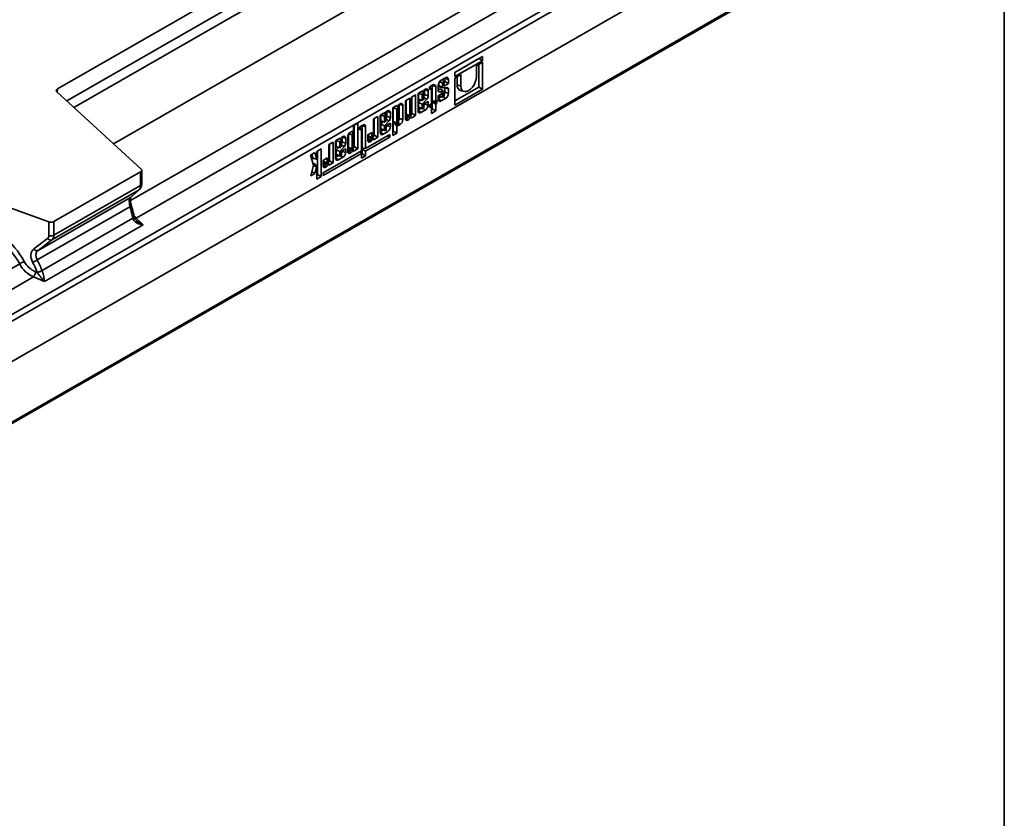
# Model space of a CAD drawing. Units: millimetres. Extents: x -32 to 536, y -3 to 370.
# Drawn here: x 367 to 415, y 77 to 116 of the extents above; entities that cross this region are included whole.
import ezdxf

# ---------------------------------------------------------------- set-up
doc = ezdxf.new("R2010")
doc.units = ezdxf.units.MM
doc.layers.add('FORMAT', color=7, linetype='Continuous')

msp = doc.modelspace()

# ---------------------------------------------------------------- linework, layer by layer
at = {"color": 7, "linetype": 'Continuous', "lineweight": 35}
for p, q in [((335.490137, 84.067227), (406.200815, 124.625206)), ((406.337301, 124.38319), (335.626623, 83.825211)), ((368.464206, 112.779788), (389.455049, 124.819641)), ((406.337301, 122.393529), (335.626623, 81.83555)), ((335.661978, 81.855829), (406.301945, 122.37325)), ((395.565014, 119.758495), (372.332529, 106.432889)), ((335.617969, 78.777125), (406.257937, 119.294546)), ((406.301945, 119.391536), (335.661978, 78.874115)), ((389.352952, 114.371926), (387.990591, 113.590508)), ((387.990591, 113.587308), (389.173637, 114.265875)), ((389.173637, 114.265875), (389.173637, 114.269075)), ((389.173637, 114.265875), (389.352952, 114.162595)), ((389.352952, 114.162595), (389.352952, 114.371926)), ((387.990591, 113.381178), (389.352952, 114.162595)), ((389.352952, 114.087259), (389.051359, 113.914273)), ((389.051359, 113.914273), (389.051359, 113.355583)), ((389.173637, 112.869667), (389.173637, 113.984408)), ((389.352952, 112.766388), (389.352952, 114.087259)), ((387.537157, 113.330429), (387.318258, 113.204873)), ((387.4973, 113.144093), (387.4973, 113.307567)), ((387.676615, 113.040813), (387.676615, 113.248863)), ((387.990591, 113.590508), (387.990591, 113.381178)), ((388.292184, 113.478828), (387.990591, 113.305841)), ((387.990591, 113.305841), (387.990591, 111.98497)), ((388.112869, 112.979519), (388.112869, 113.375977)), ((388.292184, 112.920138), (388.292184, 113.478828)), ((386.542593, 112.75997), (386.495763, 112.73311)), ((386.912698, 112.972254), (386.751665, 112.879889)), ((386.751665, 112.879889), (386.751665, 112.74641)), ((386.838061, 112.778339), (386.751665, 112.875477)), ((386.751665, 112.74641), (386.809262, 112.779446)), ((386.844126, 112.759055), (386.844126, 112.050131)), ((386.87284, 112.184935), (386.87284, 112.949392)), ((387.052156, 112.169452), (387.052156, 112.890688)), ((387.1788, 112.963328), (387.1788, 112.677215)), ((387.1788, 112.760773), (387.288346, 112.767273)), ((387.207515, 112.928777), (387.207515, 113.07799)), ((387.251447, 112.867959), (387.413918, 112.835419)), ((387.461474, 113.138796), (387.374177, 113.236947)), ((387.38683, 112.871527), (387.38683, 113.069292)), ((387.609221, 112.846437), (387.425675, 112.835048)), ((387.467375, 113.126929), (387.4973, 113.144093)), ((387.468585, 113.116185), (387.468585, 112.921493)), ((387.468585, 112.921493), (387.676615, 113.040813)), ((387.4973, 113.144093), (387.676615, 113.040813)), ((387.4973, 112.610858), (387.4973, 112.839492)), ((387.676615, 112.551477), (387.676615, 112.787157)), ((387.990591, 112.1911), (389.173637, 112.869667)), ((387.990591, 111.98497), (389.352952, 112.766388)), ((388.112869, 112.979519), (388.292184, 112.920138)), ((389.173637, 112.869667), (389.352952, 112.766388)), ((368.437199, 112.636058), (372.573118, 108.839639)), ((385.774244, 112.319263), (385.566214, 112.199942)), ((385.774244, 111.471621), (385.774244, 112.319263)), ((386.064029, 112.485477), (385.855999, 112.366156)), ((385.855999, 112.366156), (385.855999, 111.518514)), ((385.884714, 111.568259), (385.884714, 112.382626)), ((386.064029, 111.46498), (386.064029, 112.485477)), ((386.392265, 112.673746), (386.184236, 112.554425)), ((386.184236, 112.554425), (386.184236, 111.695483)), ((386.21295, 112.558214), (386.21295, 112.273639)), ((386.21295, 112.558214), (386.392265, 112.498833)), ((386.392265, 112.656146), (386.392265, 112.673746)), ((386.392265, 112.498833), (386.392265, 112.218746)), ((386.46691, 112.568337), (386.398841, 112.64487)), ((386.474021, 112.319175), (386.474021, 112.545726)), ((386.502735, 112.498374), (386.502735, 112.737109)), ((386.68205, 112.438905), (386.68205, 112.678404)), ((387.1788, 112.687971), (387.238499, 112.626779)), ((387.38683, 112.565391), (387.1788, 112.44607)), ((387.1788, 112.44607), (387.1788, 112.265942)), ((387.1788, 112.310517), (387.311119, 112.386411)), ((387.207515, 112.455944), (387.207515, 112.46254)), ((387.207515, 112.455944), (387.38683, 112.396563)), ((387.238499, 112.626779), (387.415106, 112.637258)), ((387.242531, 112.400148), (387.405001, 112.367608)), ((387.318258, 112.184376), (387.537157, 112.309932)), ((387.453961, 112.623719), (387.343842, 112.74753)), ((387.38683, 112.396563), (387.38683, 112.565391)), ((387.468585, 112.577317), (387.468585, 112.443456)), ((387.4973, 112.610858), (387.676615, 112.551477)), ((388.298451, 112.683807), (388.460921, 112.651267)), ((385.148438, 111.960316), (384.940408, 111.840995)), ((384.940408, 111.840995), (384.940408, 110.484374)), ((384.969123, 111.844784), (384.969123, 111.172055)), ((384.969123, 111.844784), (385.148438, 111.785403)), ((385.148438, 111.942716), (385.148438, 111.960316)), ((385.223083, 111.854907), (385.155014, 111.93144)), ((385.230193, 111.159567), (385.230193, 111.832296)), ((385.298766, 112.04654), (385.251936, 112.01968)), ((385.258908, 111.326969), (385.258908, 112.023679)), ((385.438223, 111.267588), (385.438223, 111.964974)), ((385.566214, 112.199942), (385.566214, 111.320642)), ((385.594929, 111.531002), (385.594929, 112.216412)), ((386.184236, 111.740058), (386.316554, 111.815953)), ((386.21295, 112.11318), (386.318366, 112.228394)), ((386.21295, 111.885485), (386.21295, 112.11318)), ((386.21295, 112.11318), (386.392265, 112.025372)), ((386.21295, 111.885485), (386.392265, 111.826104)), ((386.23626, 112.244838), (386.398731, 112.212299)), ((386.247966, 111.82969), (386.410437, 111.79715)), ((386.392265, 112.025372), (386.60743, 112.260536)), ((386.392265, 111.826104), (386.392265, 112.025372)), ((386.414616, 112.220128), (386.452458, 112.263973)), ((386.68205, 112.161146), (386.474021, 112.041825)), ((386.474021, 112.041825), (386.474021, 111.872997)), ((386.502735, 112.040399), (386.502735, 112.058295)), ((386.502735, 112.040399), (386.68205, 111.981018)), ((386.68205, 111.981018), (386.68205, 112.161146)), ((386.844126, 112.050131), (386.751665, 111.997098)), ((386.751665, 111.997098), (386.751665, 111.859392)), ((386.751665, 111.859392), (386.844126, 111.912425)), ((386.774964, 112.010462), (386.844126, 111.912425)), ((386.844126, 111.912425), (386.844126, 111.576301)), ((386.844126, 111.782431), (386.87284, 111.798901)), ((386.87284, 112.184935), (387.052156, 112.169452)), ((386.87284, 112.135025), (386.937341, 112.172022)), ((386.87284, 111.798901), (386.87284, 112.135025)), ((386.87284, 112.135025), (387.052156, 112.031746)), ((386.87284, 111.798901), (387.052156, 111.695622)), ((386.937341, 112.172022), (386.937341, 112.179366)), ((386.937341, 112.172022), (387.116656, 112.068742)), ((387.116656, 112.206448), (387.052156, 112.169452)), ((387.052156, 112.031746), (387.116656, 112.068742)), ((387.052156, 111.695622), (387.052156, 112.031746)), ((387.116656, 112.068742), (387.116656, 112.206448)), ((384.207596, 111.420671), (383.999566, 111.30135)), ((384.028281, 110.503453), (384.028281, 111.31782)), ((384.207596, 110.400174), (384.207596, 111.420671)), ((384.534191, 111.607998), (384.326161, 111.488677)), ((384.326161, 111.488677), (384.326161, 110.629735)), ((384.354876, 111.492466), (384.354876, 111.207891)), ((384.354876, 111.492466), (384.534191, 111.433085)), ((384.534191, 111.590399), (384.534191, 111.607998)), ((384.534191, 111.433085), (384.534191, 111.152998)), ((384.608836, 111.502589), (384.540766, 111.579122)), ((384.615946, 111.253428), (384.615946, 111.479978)), ((384.684518, 111.694222), (384.637689, 111.667362)), ((384.644661, 111.432626), (384.644661, 111.671361)), ((384.823976, 111.373157), (384.823976, 111.612656)), ((385.148438, 111.785403), (385.148438, 111.112674)), ((385.258908, 111.326969), (385.438223, 111.267588)), ((385.566214, 111.385575), (385.590622, 111.399575)), ((385.594929, 111.531002), (385.774244, 111.471621)), ((385.629945, 111.475207), (385.792415, 111.442667)), ((385.649583, 111.449317), (385.666219, 111.467942)), ((385.805742, 111.336171), (385.836515, 111.370624)), ((385.854387, 111.374434), (385.81145, 111.445799)), ((385.855999, 111.551789), (385.884714, 111.568259)), ((385.855999, 111.345659), (386.064029, 111.46498)), ((385.855999, 111.367485), (385.855999, 111.345659)), ((385.884714, 111.568259), (386.064029, 111.46498)), ((386.323693, 111.613917), (386.542593, 111.739473)), ((386.844126, 111.576301), (387.052156, 111.695622)), ((383.229277, 111.091855), (383.021248, 110.972534)), ((383.021248, 110.972534), (383.021248, 110.718383)), ((383.049962, 109.942313), (383.049962, 110.989004)), ((383.229277, 109.839033), (383.229277, 111.091855)), ((383.471201, 110.998292), (383.310168, 110.905927)), ((383.310168, 110.905927), (383.310168, 110.772448)), ((383.396564, 110.804377), (383.310168, 110.901516)), ((383.431343, 109.871411), (383.431343, 110.97543)), ((383.610658, 109.855928), (383.610658, 110.916726)), ((383.999566, 111.30135), (383.999566, 110.453708)), ((384.354876, 111.047432), (384.460291, 111.162646)), ((384.354876, 110.819737), (384.354876, 111.047432)), ((384.354876, 111.047432), (384.534191, 110.959624)), ((384.378186, 111.179091), (384.540656, 111.146551)), ((384.534191, 110.959624), (384.749355, 111.194788)), ((384.534191, 110.760356), (384.534191, 110.959624)), ((384.556542, 111.154381), (384.594383, 111.198225)), ((384.823976, 111.095399), (384.615946, 110.976078)), ((384.615946, 110.976078), (384.615946, 110.807249)), ((384.644661, 110.974651), (384.644661, 110.992548)), ((384.644661, 110.974651), (384.823976, 110.91527)), ((384.823976, 110.91527), (384.823976, 111.095399)), ((384.969123, 111.172055), (385.148438, 111.112674)), ((384.969123, 110.706974), (384.969123, 111.143205)), ((385.031489, 111.110782), (385.166609, 111.083719)), ((385.148438, 110.603695), (385.148438, 110.957418)), ((385.251936, 110.999183), (385.298766, 111.026043)), ((385.688097, 111.249355), (385.733933, 111.275645)), ((382.342439, 110.350861), (382.13441, 110.23154)), ((382.342439, 110.333262), (382.342439, 110.350861)), ((382.492767, 110.437085), (382.445937, 110.410225)), ((382.452909, 110.175489), (382.452909, 110.414224)), ((382.632224, 110.11602), (382.632224, 110.355519)), ((382.731463, 110.432799), (382.731463, 109.694695)), ((382.760177, 110.540303), (382.760177, 109.905056)), ((382.899182, 110.670195), (382.853346, 110.643905)), ((383.014137, 110.589965), (382.931488, 110.68289)), ((382.939492, 110.520461), (382.939492, 109.845675)), ((383.001763, 110.692893), (382.970991, 110.692045)), ((383.021248, 109.892568), (383.021248, 110.567354)), ((383.310168, 110.772448), (383.367764, 110.805484)), ((383.402629, 110.785093), (383.402629, 109.736607)), ((384.795983, 110.535803), (383.610658, 109.855928)), ((383.610658, 109.72166), (384.795983, 110.401535)), ((383.917811, 110.642197), (383.709781, 110.522877)), ((383.709781, 110.522877), (383.709781, 110.255836)), ((383.738496, 110.466196), (383.738496, 110.539347)), ((383.738496, 110.466196), (383.917811, 110.406815)), ((383.773512, 110.410401), (383.935982, 110.377861)), ((383.793151, 110.384511), (383.809786, 110.403136)), ((383.917811, 110.406815), (383.917811, 110.642197)), ((383.997955, 110.309628), (383.955018, 110.380993)), ((383.999566, 110.486983), (384.028281, 110.503453)), ((383.999566, 110.280853), (384.207596, 110.400174)), ((384.028281, 110.503453), (384.207596, 110.400174)), ((384.326161, 110.67431), (384.45848, 110.750205)), ((384.354876, 110.819737), (384.534191, 110.760356)), ((384.389892, 110.763942), (384.552362, 110.731402)), ((384.465619, 110.54817), (384.684518, 110.673725)), ((384.679182, 110.468808), (384.795983, 110.401535)), ((384.795983, 110.401535), (384.795983, 110.535803)), ((384.940408, 110.690504), (384.969123, 110.706974)), ((384.940408, 110.484374), (385.148438, 110.603695)), ((384.969123, 110.706974), (385.148438, 110.603695)), ((382.015844, 110.163534), (381.807815, 110.044213)), ((381.807815, 110.044213), (381.807815, 109.196571)), ((381.836529, 109.246316), (381.836529, 110.060683)), ((382.015844, 109.143037), (382.015844, 110.163534)), ((382.13441, 110.23154), (382.13441, 109.372598)), ((382.163124, 110.235329), (382.163124, 109.950754)), ((382.163124, 110.235329), (382.342439, 110.175948)), ((382.163124, 109.790295), (382.26854, 109.905509)), ((382.186434, 109.921954), (382.348905, 109.889414)), ((382.342439, 110.175948), (382.342439, 109.895861)), ((382.342439, 109.702487), (382.557603, 109.937651)), ((382.417084, 110.245452), (382.349015, 110.321985)), ((382.36479, 109.897244), (382.402632, 109.941088)), ((382.424195, 109.996291), (382.424195, 110.222841)), ((382.760177, 109.905056), (382.939492, 109.845675)), ((383.021248, 109.925843), (383.049962, 109.942313)), ((383.049962, 109.942313), (383.229277, 109.839033)), ((383.431343, 109.871411), (383.610658, 109.855928)), ((383.431343, 109.82494), (383.501763, 109.865331)), ((383.709781, 110.320769), (383.734189, 110.334769)), ((383.831665, 110.184549), (383.877501, 110.210839)), ((383.949309, 110.271365), (383.980082, 110.305818)), ((383.999566, 110.302679), (383.999566, 110.280853)), ((381.112766, 109.645549), (380.895243, 109.520783)), ((380.895243, 109.520783), (381.04091, 109.034887)), ((381.011945, 109.375415), (380.966809, 109.561832)), ((381.011945, 109.375415), (381.190161, 109.325902)), ((381.190161, 109.325902), (381.112766, 109.645549)), ((381.426064, 109.82525), (381.218034, 109.705929)), ((381.218034, 109.705929), (381.218034, 109.345807)), ((381.246749, 108.573255), (381.246749, 109.722399)), ((381.426064, 108.469976), (381.426064, 109.82525)), ((383.402629, 109.736607), (381.51803, 108.655646)), ((381.51803, 108.521378), (383.402629, 109.602339)), ((381.726059, 109.38506), (381.51803, 109.265739)), ((381.726059, 109.149678), (381.726059, 109.38506)), ((382.13441, 109.417173), (382.266728, 109.493068)), ((382.163124, 109.5626), (382.163124, 109.790295)), ((382.163124, 109.790295), (382.342439, 109.702487)), ((382.163124, 109.5626), (382.342439, 109.503219)), ((382.19814, 109.506805), (382.360611, 109.474265)), ((382.273867, 109.291033), (382.492767, 109.416588)), ((382.342439, 109.503219), (382.342439, 109.702487)), ((382.632224, 109.838262), (382.424195, 109.718941)), ((382.424195, 109.718941), (382.424195, 109.550112)), ((382.452909, 109.717514), (382.452909, 109.735411)), ((382.452909, 109.717514), (382.632224, 109.658133)), ((382.632224, 109.658133), (382.632224, 109.838262)), ((382.731463, 109.759629), (382.75587, 109.773628)), ((382.795193, 109.84926), (382.957664, 109.81672)), ((382.814832, 109.823371), (382.831467, 109.841995)), ((382.853346, 109.623408), (382.899182, 109.649699)), ((382.970991, 109.710225), (383.001763, 109.744677)), ((383.019636, 109.748488), (382.976699, 109.819852)), ((383.021248, 109.719712), (383.229277, 109.839033)), ((383.021248, 109.741539), (383.021248, 109.719712)), ((383.335193, 109.697928), (383.402629, 109.602339)), ((383.402629, 109.602339), (383.402629, 109.370947)), ((383.402629, 109.577077), (383.431343, 109.593547)), ((383.402629, 109.370947), (383.610658, 109.490268)), ((383.431343, 109.593547), (383.431343, 109.82494)), ((383.431343, 109.82494), (383.610658, 109.72166)), ((383.431343, 109.593547), (383.610658, 109.490268)), ((383.610658, 109.490268), (383.610658, 109.72166)), ((381.04091, 109.034887), (380.918978, 108.5139)), ((381.033566, 109.352107), (381.196037, 109.319567)), ((381.215574, 108.971077), (381.105455, 109.094888)), ((381.119008, 108.628633), (381.190319, 108.951957)), ((381.218034, 108.963255), (381.218034, 108.350655)), ((381.51803, 109.265739), (381.51803, 108.998699)), ((381.51803, 109.063632), (381.542437, 109.077632)), ((381.546744, 109.209059), (381.546744, 109.282209)), ((381.546744, 109.209059), (381.726059, 109.149678)), ((381.58176, 109.153264), (381.744231, 109.120724)), ((381.601399, 109.127374), (381.618034, 109.145999)), ((381.639913, 108.927411), (381.685749, 108.953702)), ((381.757558, 109.014228), (381.807815, 109.070495)), ((381.772412, 109.129337), (381.807815, 109.070495)), ((381.807815, 109.229846), (381.836529, 109.246316)), ((381.807815, 109.023716), (382.015844, 109.143037)), ((381.807815, 109.070495), (381.807815, 109.023716)), ((381.836529, 109.246316), (382.015844, 109.143037)), ((361.421365, 108.61194), (368.040218, 106.239675)), ((372.54493, 108.697734), (368.287623, 106.255843)), ((372.54493, 108.027655), (372.54493, 108.697734)), ((372.603508, 108.108771), (372.603508, 108.778849)), ((380.918978, 108.5139), (381.119008, 108.628633)), ((380.968398, 108.725061), (381.119008, 108.628633)), ((381.218034, 108.556785), (381.246749, 108.573255)), ((381.218034, 108.350655), (381.426064, 108.469976)), ((381.246749, 108.573255), (381.426064, 108.469976)), ((381.51803, 108.655646), (381.51803, 108.521378)), ((368.287623, 105.585764), (372.54493, 108.027655)), ((367.509991, 104.841728), (372.046599, 107.44382)), ((372.473672, 107.8184), (368.193449, 105.363366)), ((372.046599, 107.44382), (372.473672, 107.8184)), ((372.070143, 107.460907), (372.046599, 107.44382)), ((372.070143, 107.460907), (372.497215, 107.835487)), ((372.025958, 106.989474), (367.469633, 104.376074)), ((367.703156, 103.857874), (372.175568, 106.423144)), ((372.675801, 106.09974), (367.830092, 103.320355)), ((368.040218, 105.569596), (368.040218, 106.239675)), ((368.287623, 106.255843), (368.287623, 105.585764)), ((372.332529, 106.432889), (372.675801, 106.09974)), ((367.295672, 104.91189), (367.97913, 105.433528)), ((368.193449, 105.363366), (367.509991, 104.841728)), ((367.391662, 103.793487), (367.470409, 103.762675)), ((367.280743, 103.535303), (344.048258, 90.209697)), ((367.830092, 103.320355), (367.280743, 103.535303))]:
    msp.add_line(p, q, dxfattribs=at)
at = {"color": 8, "linetype": 'Continuous', "lineweight": 35}
for p, q in [((368.916919, 112.195716), (389.263537, 123.866057)), ((389.488523, 123.467034), (369.270974, 111.870724)), ((392.60148, 122.351318), (371.216165, 110.085205)), ((372.050684, 107.297507), (394.890971, 120.398158)), ((387.498048, 113.307996), (387.676615, 113.248863)), ((368.464206, 112.779788), (368.444477, 112.629377)), ((386.751665, 112.83036), (386.809262, 112.779446)), ((386.873588, 112.949821), (387.052156, 112.890688)), ((387.231878, 113.120605), (387.38683, 113.069292)), ((386.503483, 112.737538), (386.68205, 112.678404)), ((387.1788, 112.307654), (387.318258, 112.184376)), ((387.447146, 112.389501), (387.537157, 112.309932)), ((385.259656, 112.024108), (385.438223, 111.964974)), ((386.452581, 111.819042), (386.542593, 111.739473)), ((384.645409, 111.67179), (384.823976, 111.612656)), ((385.566214, 111.357098), (385.688097, 111.249355)), ((385.836515, 111.370624), (385.793261, 111.442515)), ((386.184236, 111.737196), (386.323693, 111.613917)), ((383.310168, 110.856399), (383.367764, 110.805484)), ((383.432091, 110.975859), (383.610658, 110.916726)), ((385.208754, 111.105612), (385.298766, 111.026043)), ((382.453657, 110.414653), (382.632224, 110.355519)), ((382.779927, 110.573302), (382.939492, 110.520461)), ((383.980082, 110.305818), (383.936828, 110.377709)), ((384.326161, 110.671448), (384.465619, 110.54817)), ((384.594507, 110.753294), (384.684518, 110.673725)), ((383.709781, 110.292291), (383.831665, 110.184549)), ((382.13441, 109.414311), (382.273867, 109.291033)), ((382.402755, 109.496157), (382.492767, 109.416588)), ((382.731463, 109.731151), (382.853346, 109.623408)), ((383.001763, 109.744677), (382.95851, 109.816568)), ((381.036224, 109.014863), (381.190319, 108.951957)), ((381.51803, 109.035154), (381.639913, 108.927411)), ((372.497272, 107.835537), (372.473672, 107.8184)), ((343.766413, 91.074316), (366.6067, 104.174966))]:
    msp.add_line(p, q, dxfattribs=at)
at = {"color": 7, "linetype": 'Continuous', "lineweight": 35, "flags": 128}
for points in [[(389.051359, 113.355583), (389.038425, 113.234352), (389.000504, 113.106546), (388.94018, 112.980874), (388.861565, 112.8659), (388.770016, 112.76946), (388.671772, 112.698126), (388.573527, 112.656759), (388.481978, 112.648178), (388.403363, 112.672968), (388.343039, 112.72944), (388.305118, 112.813745), (388.292184, 112.920138)], [(387.38683, 113.069292), (387.389941, 113.089199), (387.398803, 113.109644), (387.412064, 113.127516), (387.427708, 113.140094), (387.443351, 113.145462), (387.456613, 113.142803), (387.465474, 113.132522), (387.468585, 113.116185)], [(386.474021, 112.545726), (386.470909, 112.562063), (386.462048, 112.572344), (386.448786, 112.575003), (386.433143, 112.569635), (386.4175, 112.557058), (386.404238, 112.539186), (386.395377, 112.51874), (386.392265, 112.498833)], [(386.502735, 112.498374), (386.539762, 112.486093), (386.592393, 112.468638), (386.68205, 112.438905)], [(387.242531, 112.400148), (387.230587, 112.404652), (387.213511, 112.424462), (387.207515, 112.455944)], [(387.468585, 112.443456), (387.465473, 112.423549), (387.456612, 112.403104), (387.443351, 112.385232), (387.427708, 112.372655), (387.412064, 112.367287), (387.398803, 112.369945), (387.389942, 112.380226), (387.38683, 112.396563)], [(387.415106, 112.637258), (387.42644, 112.637461), (387.436837, 112.635238), (387.446064, 112.63064), (387.453915, 112.62377), (387.460214, 112.61478), (387.464821, 112.603873), (387.467632, 112.591291), (387.468585, 112.577317)], [(385.230193, 111.832296), (385.227082, 111.848633), (385.218221, 111.858914), (385.204959, 111.861573), (385.189316, 111.856205), (385.173673, 111.843628), (385.160411, 111.825756), (385.15155, 111.80531), (385.148438, 111.785403)], [(386.247966, 111.82969), (386.236022, 111.834193), (386.218947, 111.854003), (386.21295, 111.885485)], [(386.392265, 112.218746), (386.393606, 112.215813), (386.395602, 112.213676), (386.398159, 112.212434), (386.40116, 112.212146), (386.404462, 112.212824), (386.407913, 112.214437), (386.411351, 112.216911), (386.414616, 112.220128)], [(386.474021, 111.872997), (386.470909, 111.85309), (386.462048, 111.832645), (386.448786, 111.814773), (386.433143, 111.802196), (386.4175, 111.796828), (386.404238, 111.799487), (386.395377, 111.809767), (386.392265, 111.826104)], [(384.615946, 111.479978), (384.612835, 111.496316), (384.603974, 111.506596), (384.590712, 111.509255), (384.575069, 111.503887), (384.559425, 111.49131), (384.546164, 111.473438), (384.537302, 111.452992), (384.534191, 111.433085)], [(384.644661, 111.432626), (384.681688, 111.420345), (384.734318, 111.40289), (384.823976, 111.373157)], [(385.855999, 111.518514), (385.852887, 111.498608), (385.844026, 111.478162), (385.830765, 111.46029), (385.815121, 111.447713), (385.799478, 111.442345), (385.786217, 111.445004), (385.777355, 111.455284), (385.774244, 111.471621)], [(384.534191, 111.152998), (384.535532, 111.150065), (384.537527, 111.147928), (384.540085, 111.146686), (384.543085, 111.146398), (384.546388, 111.147076), (384.549839, 111.14869), (384.553277, 111.151163), (384.556542, 111.154381)], [(385.148438, 111.112674), (385.15155, 111.096337), (385.160411, 111.086056), (385.173673, 111.083398), (385.189316, 111.088766), (385.204959, 111.101343), (385.218221, 111.119215), (385.227082, 111.13966), (385.230193, 111.159567)], [(383.021248, 110.567354), (383.018136, 110.583691), (383.009275, 110.593972), (382.996013, 110.596631), (382.98037, 110.591263), (382.964727, 110.578686), (382.951465, 110.560814), (382.942604, 110.540368), (382.939492, 110.520461)], [(383.999566, 110.453708), (383.996455, 110.433802), (383.987593, 110.413356), (383.974332, 110.395484), (383.958689, 110.382907), (383.943045, 110.377539), (383.929784, 110.380198), (383.920923, 110.390478), (383.917811, 110.406815)], [(384.389892, 110.763942), (384.377948, 110.768445), (384.360872, 110.788255), (384.354876, 110.819737)], [(384.615946, 110.807249), (384.612835, 110.787343), (384.603973, 110.766897), (384.590712, 110.749025), (384.575069, 110.736448), (384.559425, 110.73108), (384.546164, 110.733739), (384.537303, 110.744019), (384.534191, 110.760356)], [(382.424195, 110.222841), (382.421083, 110.239179), (382.412222, 110.249459), (382.39896, 110.252118), (382.383317, 110.24675), (382.367674, 110.234173), (382.354412, 110.216301), (382.345551, 110.195855), (382.342439, 110.175948)], [(382.342439, 109.895861), (382.34378, 109.892928), (382.345776, 109.890791), (382.348333, 109.889549), (382.351333, 109.889261), (382.354636, 109.889939), (382.358087, 109.891553), (382.361525, 109.894026), (382.36479, 109.897244)], [(382.452909, 110.175489), (382.489936, 110.163208), (382.542567, 110.145753), (382.632224, 110.11602)], [(382.939492, 109.845675), (382.942604, 109.829338), (382.951465, 109.819057), (382.964727, 109.816398), (382.98037, 109.821766), (382.996013, 109.834344), (383.009275, 109.852215), (383.018136, 109.872661), (383.021248, 109.892568)], [(381.033566, 109.352107), (381.032905, 109.352248), (381.019642, 109.36001), (381.011945, 109.375415)], [(382.19814, 109.506805), (382.186196, 109.511308), (382.16912, 109.531118), (382.163124, 109.5626)], [(382.424195, 109.550112), (382.421083, 109.530206), (382.412222, 109.50976), (382.39896, 109.491888), (382.383317, 109.479311), (382.367674, 109.473943), (382.354412, 109.476602), (382.345551, 109.486882), (382.342439, 109.503219)], [(381.031361, 109.066738), (381.034304, 109.07079), (381.051377, 109.088791), (381.06985, 109.100164), (381.087391, 109.103472), (381.101788, 109.098298), (381.105455, 109.094888)], [(381.218034, 109.345807), (381.217115, 109.33947), (381.214477, 109.332902), (381.210464, 109.326958), (381.205596, 109.322409), (381.200506, 109.319847), (381.195857, 109.319605), (381.192252, 109.321715), (381.190161, 109.325902)], [(381.190319, 108.951957), (381.192563, 108.958451), (381.196237, 108.964528), (381.200877, 108.96942), (381.205898, 108.972511), (381.210665, 108.97341), (381.214578, 108.972004), (381.217142, 108.96847), (381.218034, 108.963255)], [(381.807815, 109.196571), (381.804703, 109.176665), (381.795842, 109.156219), (381.78258, 109.138347), (381.766937, 109.12577), (381.751294, 109.120402), (381.738032, 109.123061), (381.729171, 109.133341), (381.726059, 109.149678)], [(372.54493, 108.697734), (372.566584, 108.712438), (372.583648, 108.729012), (372.59564, 108.746989), (372.602223, 108.765863), (372.603211, 108.785103), (372.598577, 108.804167), (372.588451, 108.822518), (372.573118, 108.839639)]]:
    msp.add_lwpolyline(points, dxfattribs=at)
at = {"color": 8, "linetype": 'Continuous', "lineweight": 35, "flags": 128}
for points in [[(372.240432, 106.477833), (372.240732, 106.475524), (372.238242, 106.466286), (372.230172, 106.456128), (372.216753, 106.445342), (372.198375, 106.43424), (372.175568, 106.423144)], [(372.242384, 106.469193), (372.242667, 106.466936), (372.240064, 106.458092), (372.23188, 106.448274), (372.218354, 106.437766), (372.199877, 106.426872), (372.176985, 106.415908)]]:
    msp.add_lwpolyline(points, dxfattribs=at)
at = {"color": 7, "linetype": 'Continuous', "lineweight": 35}
for centre, radius, start, end in [((387.591273, 113.262951), 0.086497, 350.6261699, 128.7288505), ((386.596709, 112.692492), 0.086497, 350.6261699, 128.7288505), ((386.82279, 112.762577), 0.021624, 350.6261699, 128.7288505), ((386.966814, 112.904776), 0.086497, 350.6261699, 128.7288505), ((387.480753, 112.950024), 0.302246, 122.522264, 177.4772077), ((387.268937, 112.92687), 0.061452, 178.2209208, 253.464464), ((387.29763, 112.705502), 0.062464, 42.285052, 98.5473408), ((387.422054, 112.870115), 0.035253, 177.7032321, 275.8949268), ((387.615619, 112.785762), 0.061012, 1.3101589, 96.0193652), ((388.376126, 112.938644), 0.266412, 171.1743365, 253.04858), ((386.329647, 112.557998), 0.116697, 173.4384336, 179.8938928), ((386.243811, 112.274783), 0.030882, 182.1234333, 255.8472962), ((386.671514, 112.46525), 0.32037, 123.2700171, 143.6869547), ((386.349623, 112.335954), 0.125524, 325.0089815, 352.3183666), ((386.31304, 112.505657), 0.189835, 327.9951599, 357.8010656), ((386.397325, 112.453227), 0.285086, 317.4755166, 357.1204891), ((387.232169, 112.679836), 0.053433, 182.8109079, 276.8040197), ((387.290523, 112.617753), 0.206892, 329.3901327, 358.0901807), ((387.374662, 112.564781), 0.302246, 302.522264, 357.4772077), ((385.08582, 111.844568), 0.116697, 173.4384361, 179.8938956), ((385.427687, 111.75182), 0.32037, 123.2700171, 143.6869547), ((385.352881, 111.979062), 0.086497, 350.6261699, 128.7288505), ((386.295958, 112.047294), 0.206892, 329.3901327, 358.0901807), ((386.380097, 111.994322), 0.302246, 302.522264, 357.4772077), ((387.264142, 112.251854), 0.086497, 170.6261699, 308.7288505), ((384.471573, 111.49225), 0.116697, 173.4384174, 179.8938747), ((384.813439, 111.399502), 0.32037, 123.2700171, 143.6869547), ((384.454965, 111.43991), 0.189835, 327.9951599, 357.8010656), ((384.738634, 111.626745), 0.086497, 350.6261699, 128.7288505), ((384.53925, 111.387479), 0.285086, 317.4755166, 357.1204891), ((385.052131, 111.333864), 0.206892, 329.3901327, 358.0901807), ((385.640801, 111.308329), 0.075597, 170.6261699, 308.7288505), ((385.343677, 111.752107), 0.430419, 305.0108829, 315.2934217), ((385.64481, 111.523422), 0.050454, 171.3590354, 252.8642696), ((385.450695, 111.684543), 0.497414, 304.709887, 315.54374), ((386.269578, 111.681395), 0.086497, 170.6261699, 308.7288505), ((383.525316, 110.930814), 0.086497, 350.6261699, 128.7288505), ((384.385737, 111.209036), 0.030882, 182.1234333, 255.8472962), ((384.491549, 111.270206), 0.125524, 325.0089815, 352.3183666), ((384.437884, 110.981546), 0.206892, 329.3901327, 358.0901807), ((384.522023, 110.928574), 0.302246, 302.522264, 357.4772077), ((385.06157, 111.171722), 0.092447, 179.7935332, 189.1283254), ((385.186297, 111.113856), 0.132131, 262.7117978, 299.7870248), ((385.13627, 111.280892), 0.302246, 302.522264, 357.4772077), ((382.621688, 110.142365), 0.32037, 123.2700171, 143.6869547), ((382.546882, 110.369608), 0.086497, 350.6261699, 128.7288505), ((382.995364, 110.421172), 0.264158, 122.522264, 177.4772077), ((383.008428, 110.440084), 0.254727, 98.4512804, 115.3960593), ((383.381293, 110.788615), 0.021624, 350.6261699, 128.7288505), ((383.487244, 110.687301), 0.430419, 305.0108829, 315.2934217), ((383.788378, 110.458616), 0.050455, 171.358997, 252.8642472), ((384.411503, 110.615647), 0.086497, 170.6261699, 308.7288505), ((382.279821, 110.235113), 0.116697, 173.4384385, 179.8938982), ((382.193985, 109.951898), 0.030882, 182.1234333, 255.8472962), ((382.299797, 110.013069), 0.125524, 325.0089815, 352.3183666), ((382.263214, 110.182773), 0.189835, 327.9951599, 357.8010656), ((382.347498, 110.130342), 0.285086, 317.4755166, 357.1204891), ((382.808782, 109.896673), 0.049322, 170.2149827, 254.0077049), ((383.784369, 110.243523), 0.075597, 170.6261699, 308.7288505), ((383.594262, 110.619736), 0.497414, 304.709887, 315.54374), ((382.219752, 109.35851), 0.086497, 170.6261699, 308.7288505), ((382.246132, 109.724409), 0.206892, 329.3901327, 358.0901807), ((382.330271, 109.671437), 0.302246, 302.522264, 357.4772077), ((382.80605, 109.682382), 0.075597, 170.6261699, 308.7288505), ((382.508925, 110.12616), 0.430419, 305.0108829, 315.2934217), ((382.615944, 110.058596), 0.497414, 304.709887, 315.54374), ((381.592617, 108.986386), 0.075597, 170.6261699, 308.7288505), ((381.295492, 109.430164), 0.430419, 305.0108829, 315.2934217), ((381.596626, 109.201479), 0.050454, 171.3590295, 252.8642661), ((381.402511, 109.362599), 0.497414, 304.709887, 315.54374), ((368.145021, 106.53696), 0.315217, 250.5807078, 296.8973066), ((368.145021, 105.866881), 0.315217, 250.5807078, 296.8973066), ((368.131111, 105.535357), 0.18294, 213.822657, 289.9231068), ((367.447652, 105.01372), 0.18294, 213.822657, 289.9231068), ((367.05263, 103.599884), 0.727717, 107.6974044, 127.7907088), ((367.055184, 104.918475), 0.682618, 285.9804036, 307.3834662), ((366.980399, 103.817253), 0.411949, 316.8092504, 356.6926679), ((367.420243, 104.267623), 0.49793, 275.3654358, 304.6233322), ((367.4136, 104.270354), 0.510848, 276.384866, 304.9063225)]:
    msp.add_arc(centre, radius, start, end, dxfattribs=at)
at = {"color": 8, "linetype": 'Continuous', "lineweight": 35}
for centre, radius, start, end in [((372.503605, 108.119208), 0.100447, 294.2933571, 354.0360752), ((372.002966, 107.113359), 0.126, 280.5138501, 318.4014959), ((372.274841, 106.584888), 0.162578, 263.472452, 290.7834473)]:
    msp.add_arc(centre, radius, start, end, dxfattribs=at)
at = {"color": 7, "linetype": 'Continuous', "lineweight": 35}
for centre, major_axis, ratio, start_param, end_param in [((368.606809, 112.696847), (0.200912, -0.002522), 0.577520436, 2.367202779, 3.714612298), ((385.841358, 111.357296), (0.010425, 0.019679), 0.522361489, 5.504819675, 7.412765402), ((383.006607, 110.711777), (0.009088, 0.017974), 0.638650035, 3.474097134, 5.382042861), ((383.984925, 110.29249), (0.010425, 0.019679), 0.522361489, 5.504819675, 7.412765402), ((383.006607, 109.731349), (0.010425, 0.019679), 0.522361489, 5.504819675, 7.412765402), ((372.240351, 108.258535), (-0.202736, 0.45934), 0.494844733, 3.285922104, 3.984053804), ((372.229898, 106.974993), (-0.153912, 0.486202), 0.376817075, 0.173951352, 1.422493615), ((370.192277, 106.961977), (-1.403824, 3.6751), 0.443609572, 4.399467391, 4.551909089), ((364.317209, 103.592177), (2.255716, -2.208482), 0.693966472, 1.171171327, 2.167586477), ((364.423193, 103.689461), (-2.346642, 2.393784), 0.689193426, 4.328736292, 5.325151442), ((372.396148, 106.334509), (-0.153912, 0.486202), 0.376817075, 1.270051917, 1.285058598), ((367.779111, 105.663179), (-0.213601, 0.217893), 0.689193426, 3.056223415, 3.754355115), ((367.885095, 105.760463), (-0.30797, 0.397396), 0.652238094, 3.143075152, 3.841206853), ((367.762383, 104.376038), (-0.498403, 0.508416), 0.689193426, 6.197816068, 7.446358331), ((367.868367, 104.473322), (0.40895, -0.318888), 0.712495259, 2.950581844, 4.199124107), ((367.309978, 104.342416), (-0.662356, 0.762965), 0.672205134, 1.233259814, 2.19476838), ((367.415962, 104.4397), (-0.569604, 0.581047), 0.689193426, 1.187143638, 2.148652204), ((364.501508, 103.661392), (-2.631444, 2.684307), 0.689193426, 4.15232398, 4.304765678), ((364.607492, 103.758676), (-2.723113, 2.868111), 0.685143501, 4.164654238, 4.317095935), ((368.028439, 103.7928), (-0.498403, 0.508416), 0.689193426, 1.010731327, 1.025738007), ((368.134423, 103.890084), (0.40895, -0.318888), 0.712495259, 4.04668241, 4.06168909)]:
    msp.add_ellipse(centre, major_axis=major_axis, ratio=ratio, start_param=start_param, end_param=end_param, dxfattribs=at)
at = {"color": 8, "linetype": 'Continuous', "lineweight": 35}
msp.add_ellipse((372.352649, 107.234773), major_axis=(-0.378996, 0.933138), ratio=0.465550681, start_param=2.200364739, end_param=2.389323747, dxfattribs=at)
at = {"color": 7, "linetype": 'Continuous', "lineweight": 35}
for points, knots in [([(387.207515, 112.928777), (387.237401, 112.919198), (387.267287, 112.909633), (387.297172, 112.900089), (387.327058, 112.890545), (387.356944, 112.881021), (387.38683, 112.871527)], [-0.001035349116, -0.001035349116, -0.001035349116, -0.001035349116, 0, 0, 0, 0.001035367884, 0.001035367884, 0.001035367884, 0.001035367884]), ([(387.288346, 112.767273), (387.309463, 112.745603), (387.330583, 112.723934), (387.351709, 112.702264), (387.372835, 112.680595), (387.393967, 112.658926), (387.415106, 112.637258)], [-0.001035289639, -0.001035289639, -0.001035289639, -0.001035289639, 0, 0, 0, 0.00103529224, 0.00103529224, 0.00103529224, 0.00103529224]), ([(387.506135, 112.840041), (387.518916, 112.836103), (387.545856, 112.827802), (387.602683, 112.810199), (387.646729, 112.796472), (387.676615, 112.787157)], [0, 0, 0, 0, 0.224929965, 0.474100627, 1, 1, 1, 1]), ([(386.311608, 112.627482), (386.333596, 112.633759), (386.362697, 112.642066), (386.394934, 112.644621), (386.402814, 112.645245)], [0, 0, 0, 0, 0.755553235, 1, 1, 1, 1]), ([(386.392265, 112.656146), (386.392265, 112.650333), (386.394724, 112.645941), (386.40355, 112.645414), (386.409147, 112.649387), (386.413362, 112.654972)], [0, 0, 0, 0, 0.5, 0.5, 1, 1, 1, 1]), ([(386.474021, 112.355488), (386.476899, 112.353441), (386.479777, 112.351393), (386.482655, 112.349345), (386.49804, 112.338399), (386.513425, 112.327451), (386.528809, 112.316502), (386.555018, 112.297849), (386.581225, 112.279193), (386.60743, 112.260536)], [-0.000721333649, -0.000721333649, -0.000721333649, -0.000721333649, -0.00060766854, -0.00060766854, -0.00060766854, 0, 0, 0, 0.001035279118, 0.001035279118, 0.001035279118, 0.001035279118]), ([(385.067781, 111.914052), (385.089768, 111.920329), (385.11887, 111.928636), (385.151106, 111.931191), (385.158987, 111.931815)], [0, 0, 0, 0, 0.755553235, 1, 1, 1, 1]), ([(385.148438, 111.942716), (385.148438, 111.936903), (385.150897, 111.932511), (385.159722, 111.931984), (385.16532, 111.935957), (385.169534, 111.941542)], [0, 0, 0, 0, 0.5, 0.5, 1, 1, 1, 1]), ([(384.453534, 111.561735), (384.475521, 111.568011), (384.504623, 111.576319), (384.536859, 111.578873), (384.544739, 111.579497)], [0, 0, 0, 0, 0.755553235, 1, 1, 1, 1]), ([(384.534191, 111.590399), (384.534191, 111.584585), (384.536649, 111.580193), (384.545475, 111.579667), (384.551073, 111.583639), (384.555287, 111.589224)], [0, 0, 0, 0, 0.5, 0.5, 1, 1, 1, 1]), ([(385.590622, 111.399575), (385.614519, 111.378927), (385.63841, 111.358275), (385.662295, 111.33762), (385.68618, 111.316965), (385.710059, 111.296307), (385.733933, 111.275645)], [-0.001035365733, -0.001035365733, -0.001035365733, -0.001035365733, 0, 0, 0, 0.001035359345, 0.001035359345, 0.001035359345, 0.001035359345]), ([(385.649583, 111.449317), (385.675601, 111.43045), (385.701623, 111.411587), (385.72765, 111.39273), (385.753676, 111.373872), (385.779707, 111.35502), (385.805742, 111.336171)], [-0.001035337809, -0.001035337809, -0.001035337809, -0.001035337809, 0, 0, 0, 0.001035333417, 0.001035333417, 0.001035333417, 0.001035333417]), ([(384.615947, 111.28974), (384.618824, 111.287693), (384.621702, 111.285645), (384.62458, 111.283598), (384.639966, 111.272651), (384.65535, 111.261703), (384.670734, 111.250755), (384.696943, 111.232101), (384.72315, 111.213446), (384.749355, 111.194788)], [-0.000721333649, -0.000721333649, -0.000721333649, -0.000721333649, -0.00060766854, -0.00060766854, -0.00060766854, 0, 0, 0, 0.001035279118, 0.001035279118, 0.001035279118, 0.001035279118]), ([(385.148438, 110.957418), (385.114334, 110.984083), (385.080901, 111.012044), (385.034074, 111.057638), (385.019076, 111.073402), (384.991344, 111.106945), (384.9787, 111.124546), (384.969123, 111.143205)], [0, 0, 0, 0, 0.5, 0.5, 0.75, 0.75, 1, 1, 1, 1]), ([(384.970293, 111.157056), (384.979708, 111.146281), (384.99067, 111.137055), (385.007964, 111.125061), (385.013906, 111.121381), (385.022347, 111.116606), (385.025118, 111.115124), (385.029818, 111.112644), (385.031783, 111.111646), (385.031906, 111.111287)], [0, 0, 0, 0, 0.5, 0.5, 0.75, 0.75, 0.875, 0.875, 1, 1, 1, 1]), ([(385.031906, 111.111287), (385.052135, 111.087143), (385.074589, 111.064924), (385.121071, 111.022418), (385.145093, 111.002277), (385.169534, 110.982793)], [0, 0, 0, 0, 0.5, 0.5, 1, 1, 1, 1]), ([(385.169534, 110.982793), (385.165325, 110.983543), (385.159785, 110.981139), (385.150936, 110.970523), (385.148438, 110.963238), (385.148438, 110.957418)], [0, 0, 0, 0, 0.5, 0.5, 1, 1, 1, 1]), ([(385.154753, 111.086094), (385.163739, 111.078052), (385.196121, 111.049075), (385.228525, 111.02011), (385.251936, 110.999183)], [0, 0, 0, 0, 0.277513417, 1, 1, 1, 1]), ([(383.793151, 110.384511), (383.819168, 110.365643), (383.84519, 110.346781), (383.871217, 110.327924), (383.897244, 110.309066), (383.923275, 110.290213), (383.949309, 110.271365)], [-0.001035337809, -0.001035337809, -0.001035337809, -0.001035337809, 0, 0, 0, 0.001035333417, 0.001035333417, 0.001035333417, 0.001035333417]), ([(382.261782, 110.304598), (382.28377, 110.310874), (382.312871, 110.319182), (382.345108, 110.321736), (382.352988, 110.32236)], [0, 0, 0, 0, 0.755553235, 1, 1, 1, 1]), ([(382.342439, 110.333262), (382.342439, 110.327448), (382.344898, 110.323056), (382.353724, 110.32253), (382.359321, 110.326502), (382.363536, 110.332087)], [0, 0, 0, 0, 0.5, 0.5, 1, 1, 1, 1]), ([(382.424195, 110.032603), (382.427073, 110.030556), (382.429951, 110.028508), (382.432829, 110.026461), (382.448214, 110.015514), (382.463599, 110.004566), (382.478982, 109.993617), (382.505192, 109.974964), (382.531398, 109.956309), (382.557603, 109.937651)], [-0.000721333649, -0.000721333649, -0.000721333649, -0.000721333649, -0.00060766854, -0.00060766854, -0.00060766854, 0, 0, 0, 0.001035279118, 0.001035279118, 0.001035279118, 0.001035279118]), ([(383.734189, 110.334769), (383.758086, 110.314121), (383.781977, 110.293469), (383.805862, 110.272814), (383.829747, 110.252159), (383.853626, 110.2315), (383.877501, 110.210839)], [-0.001035365733, -0.001035365733, -0.001035365733, -0.001035365733, 0, 0, 0, 0.001035359345, 0.001035359345, 0.001035359345, 0.001035359345]), ([(382.75587, 109.773628), (382.779768, 109.75298), (382.803658, 109.732329), (382.827543, 109.711673), (382.851428, 109.691018), (382.875308, 109.67036), (382.899182, 109.649699)], [-0.001035365733, -0.001035365733, -0.001035365733, -0.001035365733, 0, 0, 0, 0.001035359345, 0.001035359345, 0.001035359345, 0.001035359345]), ([(382.814832, 109.823371), (382.84085, 109.804503), (382.866872, 109.785641), (382.892898, 109.766783), (382.918925, 109.747926), (382.944956, 109.729073), (382.970991, 109.710225)], [-0.001035337809, -0.001035337809, -0.001035337809, -0.001035337809, 0, 0, 0, 0.001035333417, 0.001035333417, 0.001035333417, 0.001035333417]), ([(381.542437, 109.077632), (381.566335, 109.056984), (381.590225, 109.036332), (381.61411, 109.015677), (381.637995, 108.995022), (381.661875, 108.974363), (381.685749, 108.953702)], [-0.001035365733, -0.001035365733, -0.001035365733, -0.001035365733, 0, 0, 0, 0.001035359345, 0.001035359345, 0.001035359345, 0.001035359345]), ([(381.601399, 109.127374), (381.627417, 109.108506), (381.653439, 109.089644), (381.679465, 109.070787), (381.705492, 109.051929), (381.731523, 109.033076), (381.757558, 109.014228)], [-0.001035337809, -0.001035337809, -0.001035337809, -0.001035337809, 0, 0, 0, 0.001035333417, 0.001035333417, 0.001035333417, 0.001035333417]), ([(372.497215, 107.835487), (372.517001, 107.85647), (372.555606, 107.897412), (372.588114, 107.97621), (372.601945, 108.04644), (372.603111, 108.092925), (372.603508, 108.108771)], [0, 0, 0, 0, 0.281168658, 0.548626345, 0.846133702, 1, 1, 1, 1]), ([(372.09717, 107.02978), (372.091156, 107.051214), (372.073697, 107.113445), (372.055123, 107.213328), (372.046991, 107.318085), (372.052496, 107.400475), (372.064792, 107.451263), (372.075068, 107.46592), (372.073103, 107.463881), (372.072925, 107.463696)], [0, 0, 0, 0, 0.099016702, 0.28747493, 0.471450683, 0.648863068, 0.818726145, 0.983580665, 1, 1, 1, 1]), ([(372.240438, 106.477809), (372.229998, 106.523586), (372.194523, 106.679139), (372.145808, 106.863732), (372.105324, 107.001944), (372.09717, 107.02978)], [0, 0, 0, 0, 0.2498253075, 0.8489138266, 1, 1, 1, 1]), ([(372.24238, 106.469209), (372.242216, 106.469927), (372.241558, 106.472797), (372.240918, 106.475661), (372.240438, 106.477809)], [0, 0, 0, 0, 0.250079975, 1, 1, 1, 1]), ([(372.341595, 106.314945), (372.330731, 106.324498), (372.294626, 106.356246), (372.258199, 106.410174), (372.248824, 106.455061), (372.245744, 106.46981)], [0, 0, 0, 0, 0.224198849, 0.745083519, 1, 1, 1, 1]), ([(372.176985, 106.415908), (372.1821, 106.390189), (372.191115, 106.366138), (372.21573, 106.320666), (372.231398, 106.299388), (372.283865, 106.242229), (372.32728, 106.211242), (372.396356, 106.174217), (372.420209, 106.163348), (372.469346, 106.144106), (372.494708, 106.135728), (372.545667, 106.121521), (372.571392, 106.115637), (372.623278, 106.106061), (372.649617, 106.102354), (372.675801, 106.09974)], [0, 0, 0, 0, 0.125, 0.125, 0.25, 0.25, 0.5, 0.5, 0.625, 0.625, 0.75, 0.75, 0.875, 0.875, 1, 1, 1, 1]), ([(367.470409, 103.762675), (367.485848, 103.740892), (367.500938, 103.718982), (367.531231, 103.675398), (367.54644, 103.653684), (367.591589, 103.590619), (367.621606, 103.550586), (367.68113, 103.476124), (367.710951, 103.441232), (367.75559, 103.392918), (367.77045, 103.377485), (367.800217, 103.347928), (367.815207, 103.333732), (367.830092, 103.320355)], [0, 0, 0, 0, 0.125, 0.125, 0.25, 0.25, 0.5, 0.5, 0.75, 0.75, 0.875, 0.875, 1, 1, 1, 1]), ([(367.705925, 103.851413), (367.715926, 103.828497), (367.724603, 103.804252), (367.740424, 103.753735), (367.747505, 103.727533), (367.76635, 103.651088), (367.776378, 103.600952), (367.789539, 103.531855), (367.793625, 103.509649), (367.801481, 103.466728), (367.805258, 103.445969), (367.812542, 103.406712), (367.81607, 103.388096), (367.823079, 103.35278), (367.826581, 103.335975), (367.830092, 103.320355)], [0, 0, 0, 0, 0.125, 0.125, 0.25, 0.25, 0.5, 0.5, 0.625, 0.625, 0.75, 0.75, 0.875, 0.875, 1, 1, 1, 1])]:
    msp.add_open_spline(points, degree=3, knots=knots, dxfattribs=at)
for points in [[(386.21295, 112.273639), (386.272731, 112.254995), (386.332514, 112.236404), (386.392265, 112.218746)], [(384.354876, 111.207891), (384.414656, 111.189248), (384.47444, 111.170656), (384.534191, 111.152998)], [(384.969123, 111.143205), (384.969123, 111.147676), (384.969528, 111.152298), (384.970293, 111.157056)], [(382.163124, 109.950754), (382.222905, 109.932111), (382.282688, 109.913519), (382.342439, 109.895861)]]:
    msp.add_open_spline(points, degree=3, dxfattribs=at)
at = {"color": 8, "linetype": 'Continuous', "lineweight": 35}
msp.add_open_spline([(372.340044, 106.313321), (372.344399, 106.308936), (372.371104, 106.282049), (372.42565, 106.239403), (372.504269, 106.186039), (372.587818, 106.13944), (372.6459, 106.112361), (372.67533, 106.099939), (372.675801, 106.09974)], degree=3, knots=[0, 0, 0, 0, 0.04451389, 0.272942928, 0.504200644, 0.74908783, 0.995983822, 1, 1, 1, 1], dxfattribs=at)
at = {"layer": 'FORMAT', "color": 7, "lineweight": 35}
msp.add_line((415, 291), (415, 5), dxfattribs=at)

doc.saveas('drawing.dxf')
